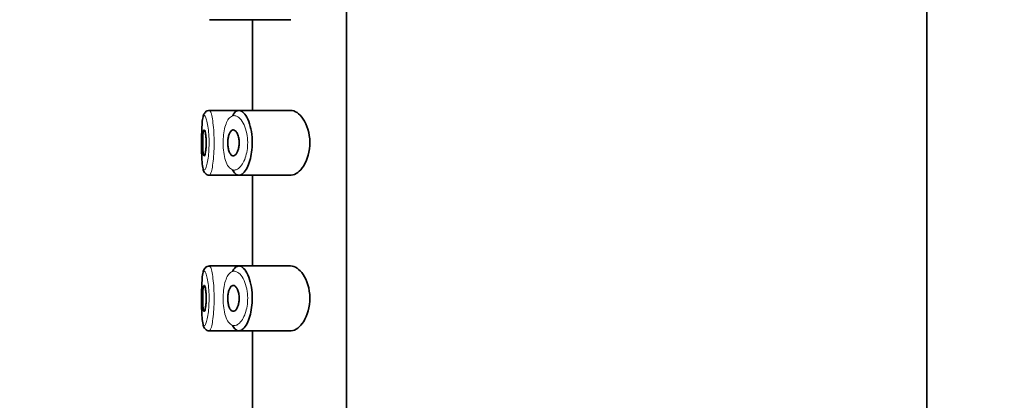
# Model space of a CAD drawing. Units: millimetres. Extents: x 0 to 2413, y 0 to 2734.
# Drawn here: x 509 to 547, y 2140 to 2155 of the extents above; entities that cross this region are included whole.
import ezdxf
from ezdxf import colors
from ezdxf.entities.mleader import LeaderData, LeaderLine
from ezdxf.math import Vec2, Vec3

# ---------------------------------------------------------------- set-up
doc = ezdxf.new("R2010")
doc.units = ezdxf.units.MM
doc.layers.add('DV7_Défaut', color=7, linetype='Continuous')
doc.layers.add('Défaut', color=7, linetype='Continuous')

# ---------------------------------------------------------------- blocks, each defined once
blk = doc.blocks.new('_DOT')
at = {"color": 0}
blk.add_line((0, 0), (-1, 0), dxfattribs=at)
at = {"color": 0, "const_width": 0.333}
blk.add_lwpolyline([(-0.1665, 0, 1), (0.1665, 0, 1)], format="xyb", close=True, dxfattribs=at)
blk = doc.blocks.new('SE6')
at = {"layer": 'DV7_Défaut', "color": 7, "linetype": 'Continuous', "lineweight": 35}
for p, q in [((543.987, 1995.348), (543.987, 2178.948)), ((521.606, 2106.448), (521.606, 2175.448)), ((521.606, 2175.448), (521.606, 2106.448)), ((516.324, 2154.698), (517.459, 2154.698)), ((517.459, 2154.698), (519.456, 2154.698)), ((517.987, 2154.698), (517.987, 2151.198)), ((516.168, 2151.131), (516.157, 2151.121)), ((517.415, 2151.198), (516.323, 2151.198)), ((519.454, 2151.198), (517.415, 2151.198)), ((516.324, 2148.698), (517.459, 2148.698)), ((517.459, 2148.698), (519.456, 2148.698)), ((517.987, 2148.698), (517.987, 2145.198)), ((516.168, 2145.131), (516.157, 2145.121)), ((517.415, 2145.198), (516.323, 2145.198)), ((519.454, 2145.198), (517.415, 2145.198)), ((516.324, 2142.698), (517.459, 2142.698)), ((517.459, 2142.698), (519.456, 2142.698)), ((517.987, 2142.698), (517.987, 2139.198))]:
    blk.add_line(p, q, dxfattribs=at)
for centre, radius, start, end in [((516.231, 2151.029), 0.118, 128.8204, 151.3855), ((516.302, 2151.022), 0.173, 80.1023, 140.7485), ((516.231, 2145.029), 0.118, 128.8204, 151.3855), ((516.302, 2145.022), 0.173, 80.1023, 140.7485)]:
    blk.add_arc(centre, radius, start, end, dxfattribs=at)
for points, knots in [([(516.128, 2151.085), (516.107, 2151.041), (516.063, 2150.941), (516.041, 2150.728), (516.021, 2150.38), (516.016, 2149.966), (516.021, 2149.55), (516.037, 2149.187), (516.068, 2148.96), (516.105, 2148.831), (516.183, 2148.74), (516.263, 2148.698), (516.308, 2148.702), (516.325, 2148.703)], [0, 0, 0, 0, 0.078885, 0.1995, 0.321821, 0.449201, 0.571736, 0.695102, 0.825775, 0.909062, 0.948218, 0.983913, 1, 1, 1, 1]), ([(517.427, 2151.195), (517.468, 2151.202), (517.511, 2151.194), (517.554, 2151.172), (517.612, 2151.141), (517.67, 2151.082), (517.724, 2150.999), (517.778, 2150.916), (517.829, 2150.805), (517.869, 2150.676), (517.907, 2150.556), (517.937, 2150.417), (517.955, 2150.271), (517.97, 2150.141), (517.977, 2150.003), (517.973, 2149.869), (517.969, 2149.745), (517.957, 2149.621), (517.938, 2149.507), (517.918, 2149.392), (517.891, 2149.283), (517.859, 2149.187), (517.824, 2149.084), (517.783, 2148.994), (517.74, 2148.921), (517.691, 2148.841), (517.638, 2148.78), (517.586, 2148.743), (517.549, 2148.717), (517.511, 2148.702), (517.475, 2148.699), (517.419, 2148.693), (517.365, 2148.714), (517.315, 2148.762), (517.279, 2148.797), (517.245, 2148.846), (517.214, 2148.908)], [0, 0, 0, 0, 0.072323, 0.072323, 0.072323, 0.171697, 0.171697, 0.171697, 0.271743, 0.271743, 0.271743, 0.364859, 0.364859, 0.364859, 0.447004, 0.447004, 0.447004, 0.522325, 0.522325, 0.522325, 0.598064, 0.598064, 0.598064, 0.679826, 0.679826, 0.679826, 0.770368, 0.770368, 0.770368, 0.83319, 0.83319, 0.83319, 0.929529, 0.929529, 0.929529, 1, 1, 1, 1]), ([(517.221, 2151.002), (517.232, 2151.022), (517.243, 2151.041), (517.254, 2151.058), (517.295, 2151.122), (517.342, 2151.164), (517.391, 2151.184), (517.403, 2151.189), (517.415, 2151.193), (517.427, 2151.195)], [0, 0, 0, 0, 0.1772359, 0.1772359, 0.1772359, 0.8393163, 0.8393163, 0.8393163, 1, 1, 1, 1]), ([(519.454, 2148.698), (519.463, 2148.698), (519.471, 2148.698), (519.641, 2148.71), (519.817, 2148.837), (520.097, 2149.283), (520.201, 2149.619), (520.192, 2150.321), (520.082, 2150.651), (519.792, 2151.082), (519.617, 2151.198), (519.454, 2151.198)], [0, 0, 0, 0, 0.012658, 0.012658, 0.259493, 0.259493, 0.506329, 0.506329, 0.753164, 0.753164, 1, 1, 1, 1]), ([(516.121, 2150.448), (516.129, 2150.448), (516.137, 2150.438), (516.144, 2150.419), (516.152, 2150.4), (516.16, 2150.372), (516.167, 2150.336), (516.174, 2150.301), (516.18, 2150.257), (516.185, 2150.208), (516.189, 2150.161), (516.193, 2150.107), (516.195, 2150.052), (516.197, 2149.998), (516.197, 2149.94), (516.196, 2149.885), (516.195, 2149.831), (516.192, 2149.776), (516.188, 2149.727), (516.184, 2149.677), (516.179, 2149.631), (516.173, 2149.593), (516.166, 2149.553), (516.159, 2149.52), (516.152, 2149.496), (516.144, 2149.472), (516.136, 2149.457), (516.128, 2149.451), (516.12, 2149.444), (516.113, 2149.448), (516.106, 2149.461), (516.099, 2149.474), (516.092, 2149.497), (516.087, 2149.528), (516.081, 2149.559), (516.077, 2149.598), (516.073, 2149.642), (516.069, 2149.687), (516.067, 2149.738), (516.065, 2149.791), (516.063, 2149.844), (516.062, 2149.901), (516.062, 2149.957), (516.062, 2150.012), (516.063, 2150.069), (516.065, 2150.121), (516.067, 2150.173), (516.07, 2150.223), (516.074, 2150.265), (516.078, 2150.308), (516.083, 2150.346), (516.088, 2150.375), (516.094, 2150.404), (516.1, 2150.425), (516.107, 2150.437), (516.112, 2150.444), (516.116, 2150.448), (516.121, 2150.448)], [0, 0, 0, 0, 0.05445, 0.05445, 0.05445, 0.108906, 0.108906, 0.108906, 0.16325, 0.16325, 0.16325, 0.217041, 0.217041, 0.217041, 0.270141, 0.270141, 0.270141, 0.322866, 0.322866, 0.322866, 0.375778, 0.375778, 0.375778, 0.429304, 0.429304, 0.429304, 0.483472, 0.483472, 0.483472, 0.537947, 0.537947, 0.537947, 0.592305, 0.592305, 0.592305, 0.646293, 0.646293, 0.646293, 0.699896, 0.699896, 0.699896, 0.753228, 0.753228, 0.753228, 0.806432, 0.806432, 0.806432, 0.859636, 0.859636, 0.859636, 0.912968, 0.912968, 0.912968, 0.966568, 0.966568, 0.966568, 1, 1, 1, 1]), ([(517.239, 2150.448), (517.266, 2150.448), (517.293, 2150.436), (517.319, 2150.415), (517.344, 2150.393), (517.369, 2150.36), (517.391, 2150.318), (517.412, 2150.278), (517.43, 2150.228), (517.443, 2150.172), (517.455, 2150.122), (517.463, 2150.066), (517.467, 2150.009), (517.47, 2149.957), (517.469, 2149.903), (517.464, 2149.852), (517.459, 2149.803), (517.451, 2149.755), (517.44, 2149.711), (517.429, 2149.666), (517.414, 2149.625), (517.397, 2149.59), (517.379, 2149.552), (517.358, 2149.521), (517.337, 2149.498), (517.313, 2149.473), (517.288, 2149.457), (517.263, 2149.451), (517.236, 2149.444), (517.21, 2149.449), (517.184, 2149.464), (517.159, 2149.48), (517.135, 2149.507), (517.114, 2149.544), (517.095, 2149.579), (517.077, 2149.624), (517.064, 2149.676), (517.051, 2149.723), (517.042, 2149.777), (517.037, 2149.833), (517.032, 2149.886), (517.031, 2149.941), (517.033, 2149.995), (517.035, 2150.047), (517.04, 2150.099), (517.048, 2150.146), (517.056, 2150.194), (517.067, 2150.238), (517.081, 2150.277), (517.095, 2150.317), (517.112, 2150.351), (517.131, 2150.378), (517.151, 2150.406), (517.173, 2150.426), (517.196, 2150.437), (517.21, 2150.444), (517.225, 2150.448), (517.239, 2150.448)], [0, 0, 0, 0, 0.060716, 0.060716, 0.060716, 0.121568, 0.121568, 0.121568, 0.179922, 0.179922, 0.179922, 0.232679, 0.232679, 0.232679, 0.280567, 0.280567, 0.280567, 0.326857, 0.326857, 0.326857, 0.374918, 0.374918, 0.374918, 0.427078, 0.427078, 0.427078, 0.484114, 0.484114, 0.484114, 0.54468, 0.54468, 0.54468, 0.605515, 0.605515, 0.605515, 0.66322, 0.66322, 0.66322, 0.716362, 0.716362, 0.716362, 0.765816, 0.765816, 0.765816, 0.813612, 0.813612, 0.813612, 0.861897, 0.861897, 0.861897, 0.912499, 0.912499, 0.912499, 0.966706, 0.966706, 0.966706, 1, 1, 1, 1]), ([(516.128, 2145.085), (516.107, 2145.041), (516.063, 2144.941), (516.041, 2144.728), (516.021, 2144.38), (516.016, 2143.966), (516.021, 2143.55), (516.037, 2143.187), (516.068, 2142.96), (516.105, 2142.831), (516.183, 2142.74), (516.263, 2142.698), (516.308, 2142.702), (516.325, 2142.703)], [0, 0, 0, 0, 0.078885, 0.1995, 0.321821, 0.449201, 0.571736, 0.695102, 0.825775, 0.909062, 0.948218, 0.983913, 1, 1, 1, 1]), ([(517.427, 2145.195), (517.468, 2145.202), (517.511, 2145.194), (517.554, 2145.172), (517.612, 2145.141), (517.67, 2145.082), (517.724, 2144.999), (517.778, 2144.916), (517.829, 2144.805), (517.869, 2144.676), (517.907, 2144.556), (517.937, 2144.417), (517.955, 2144.271), (517.97, 2144.141), (517.977, 2144.003), (517.973, 2143.869), (517.969, 2143.745), (517.957, 2143.621), (517.938, 2143.507), (517.918, 2143.392), (517.891, 2143.283), (517.859, 2143.187), (517.824, 2143.084), (517.783, 2142.994), (517.74, 2142.921), (517.691, 2142.841), (517.638, 2142.78), (517.586, 2142.743), (517.549, 2142.717), (517.511, 2142.702), (517.475, 2142.699), (517.419, 2142.693), (517.365, 2142.714), (517.315, 2142.762), (517.279, 2142.797), (517.245, 2142.846), (517.214, 2142.908)], [0, 0, 0, 0, 0.072323, 0.072323, 0.072323, 0.171697, 0.171697, 0.171697, 0.271743, 0.271743, 0.271743, 0.364859, 0.364859, 0.364859, 0.447004, 0.447004, 0.447004, 0.522325, 0.522325, 0.522325, 0.598064, 0.598064, 0.598064, 0.679826, 0.679826, 0.679826, 0.770368, 0.770368, 0.770368, 0.83319, 0.83319, 0.83319, 0.929529, 0.929529, 0.929529, 1, 1, 1, 1]), ([(517.221, 2145.002), (517.232, 2145.022), (517.243, 2145.041), (517.254, 2145.058), (517.295, 2145.122), (517.342, 2145.164), (517.391, 2145.184), (517.403, 2145.189), (517.415, 2145.193), (517.427, 2145.195)], [0, 0, 0, 0, 0.1772359, 0.1772359, 0.1772359, 0.8393163, 0.8393163, 0.8393163, 1, 1, 1, 1]), ([(519.454, 2142.698), (519.463, 2142.698), (519.471, 2142.698), (519.641, 2142.71), (519.817, 2142.837), (520.097, 2143.283), (520.201, 2143.619), (520.192, 2144.321), (520.082, 2144.651), (519.792, 2145.082), (519.617, 2145.198), (519.454, 2145.198)], [0, 0, 0, 0, 0.012658, 0.012658, 0.259493, 0.259493, 0.506329, 0.506329, 0.753164, 0.753164, 1, 1, 1, 1]), ([(516.121, 2144.448), (516.129, 2144.448), (516.137, 2144.438), (516.144, 2144.419), (516.152, 2144.4), (516.16, 2144.372), (516.167, 2144.336), (516.174, 2144.301), (516.18, 2144.257), (516.185, 2144.208), (516.189, 2144.161), (516.193, 2144.107), (516.195, 2144.052), (516.197, 2143.998), (516.197, 2143.94), (516.196, 2143.885), (516.195, 2143.831), (516.192, 2143.776), (516.188, 2143.727), (516.184, 2143.677), (516.179, 2143.631), (516.173, 2143.593), (516.166, 2143.553), (516.159, 2143.52), (516.152, 2143.496), (516.144, 2143.472), (516.136, 2143.457), (516.128, 2143.451), (516.12, 2143.444), (516.113, 2143.448), (516.106, 2143.461), (516.099, 2143.474), (516.092, 2143.497), (516.087, 2143.528), (516.081, 2143.559), (516.077, 2143.598), (516.073, 2143.642), (516.069, 2143.687), (516.067, 2143.738), (516.065, 2143.791), (516.063, 2143.844), (516.062, 2143.901), (516.062, 2143.957), (516.062, 2144.012), (516.063, 2144.069), (516.065, 2144.121), (516.067, 2144.173), (516.07, 2144.223), (516.074, 2144.265), (516.078, 2144.308), (516.083, 2144.346), (516.088, 2144.375), (516.094, 2144.404), (516.1, 2144.425), (516.107, 2144.437), (516.112, 2144.444), (516.116, 2144.448), (516.121, 2144.448)], [0, 0, 0, 0, 0.05445, 0.05445, 0.05445, 0.108906, 0.108906, 0.108906, 0.16325, 0.16325, 0.16325, 0.217041, 0.217041, 0.217041, 0.270141, 0.270141, 0.270141, 0.322866, 0.322866, 0.322866, 0.375778, 0.375778, 0.375778, 0.429304, 0.429304, 0.429304, 0.483472, 0.483472, 0.483472, 0.537947, 0.537947, 0.537947, 0.592305, 0.592305, 0.592305, 0.646293, 0.646293, 0.646293, 0.699896, 0.699896, 0.699896, 0.753228, 0.753228, 0.753228, 0.806432, 0.806432, 0.806432, 0.859636, 0.859636, 0.859636, 0.912968, 0.912968, 0.912968, 0.966568, 0.966568, 0.966568, 1, 1, 1, 1]), ([(517.239, 2144.448), (517.266, 2144.448), (517.293, 2144.436), (517.319, 2144.415), (517.344, 2144.393), (517.369, 2144.36), (517.391, 2144.318), (517.412, 2144.278), (517.43, 2144.228), (517.443, 2144.172), (517.455, 2144.122), (517.463, 2144.066), (517.467, 2144.009), (517.47, 2143.957), (517.469, 2143.903), (517.464, 2143.852), (517.459, 2143.803), (517.451, 2143.755), (517.44, 2143.711), (517.429, 2143.666), (517.414, 2143.625), (517.397, 2143.59), (517.379, 2143.552), (517.358, 2143.521), (517.337, 2143.498), (517.313, 2143.473), (517.288, 2143.457), (517.263, 2143.451), (517.236, 2143.444), (517.21, 2143.449), (517.184, 2143.464), (517.159, 2143.48), (517.135, 2143.507), (517.114, 2143.544), (517.095, 2143.579), (517.077, 2143.624), (517.064, 2143.676), (517.051, 2143.723), (517.042, 2143.777), (517.037, 2143.833), (517.032, 2143.886), (517.031, 2143.941), (517.033, 2143.995), (517.035, 2144.047), (517.04, 2144.099), (517.048, 2144.146), (517.056, 2144.194), (517.067, 2144.238), (517.081, 2144.277), (517.095, 2144.317), (517.112, 2144.351), (517.131, 2144.378), (517.151, 2144.406), (517.173, 2144.426), (517.196, 2144.437), (517.21, 2144.444), (517.225, 2144.448), (517.239, 2144.448)], [0, 0, 0, 0, 0.060716, 0.060716, 0.060716, 0.121568, 0.121568, 0.121568, 0.179922, 0.179922, 0.179922, 0.232679, 0.232679, 0.232679, 0.280567, 0.280567, 0.280567, 0.326857, 0.326857, 0.326857, 0.374918, 0.374918, 0.374918, 0.427078, 0.427078, 0.427078, 0.484114, 0.484114, 0.484114, 0.54468, 0.54468, 0.54468, 0.605515, 0.605515, 0.605515, 0.66322, 0.66322, 0.66322, 0.716362, 0.716362, 0.716362, 0.765816, 0.765816, 0.765816, 0.813612, 0.813612, 0.813612, 0.861897, 0.861897, 0.861897, 0.912499, 0.912499, 0.912499, 0.966706, 0.966706, 0.966706, 1, 1, 1, 1])]:
    blk.add_open_spline(points, degree=3, knots=knots, dxfattribs=at)
for points in [[(516.32, 2151.197), (516.316, 2151.197), (516.313, 2151.195), (516.309, 2151.192)], [(516.32, 2145.197), (516.316, 2145.197), (516.313, 2145.195), (516.309, 2145.192)]]:
    blk.add_open_spline(points, degree=3, dxfattribs=at)
at = {"layer": 'DV7_Défaut', "color": 7, "linetype": 'Continuous', "lineweight": 18}
for points, knots in [([(516.32, 2151.197), (516.328, 2151.199), (516.336, 2151.195), (516.344, 2151.185), (516.361, 2151.164), (516.38, 2151.12), (516.398, 2151.054), (516.416, 2150.989), (516.433, 2150.9), (516.449, 2150.796), (516.464, 2150.692), (516.478, 2150.57), (516.487, 2150.439), (516.497, 2150.311), (516.503, 2150.171), (516.504, 2150.031), (516.506, 2149.893), (516.503, 2149.753), (516.497, 2149.62), (516.491, 2149.488), (516.481, 2149.36), (516.468, 2149.247), (516.455, 2149.133), (516.439, 2149.031), (516.423, 2148.948), (516.406, 2148.864), (516.387, 2148.798), (516.37, 2148.756), (516.358, 2148.728), (516.346, 2148.71), (516.335, 2148.702), (516.331, 2148.699), (516.327, 2148.698), (516.323, 2148.698)], [0, 0, 0, 0, 0.05236, 0.05236, 0.05236, 0.159832, 0.159832, 0.159832, 0.268147, 0.268147, 0.268147, 0.376225, 0.376225, 0.376225, 0.482659, 0.482659, 0.482659, 0.587173, 0.587173, 0.587173, 0.691104, 0.691104, 0.691104, 0.796229, 0.796229, 0.796229, 0.903296, 0.903296, 0.903296, 0.973711, 0.973711, 0.973711, 1, 1, 1, 1]), ([(516.122, 2150.997), (516.113, 2150.996), (516.106, 2150.99), (516.098, 2150.979), (516.084, 2150.956), (516.071, 2150.913), (516.061, 2150.853), (516.051, 2150.795), (516.043, 2150.719), (516.037, 2150.631), (516.03, 2150.542), (516.026, 2150.438), (516.023, 2150.329), (516.02, 2150.22), (516.018, 2150.102), (516.018, 2149.985), (516.018, 2149.867), (516.019, 2149.748), (516.021, 2149.636), (516.023, 2149.523), (516.027, 2149.416), (516.033, 2149.322), (516.038, 2149.227), (516.046, 2149.143), (516.055, 2149.078), (516.065, 2149.011), (516.077, 2148.961), (516.091, 2148.931), (516.104, 2148.902), (516.12, 2148.892), (516.137, 2148.901), (516.148, 2148.908), (516.16, 2148.923), (516.172, 2148.947), (516.19, 2148.982), (516.209, 2149.037), (516.226, 2149.108), (516.243, 2149.177), (516.259, 2149.263), (516.272, 2149.359), (516.285, 2149.454), (516.295, 2149.561), (516.301, 2149.672), (516.308, 2149.784), (516.31, 2149.902), (516.308, 2150.017), (516.307, 2150.135), (516.301, 2150.253), (516.291, 2150.361), (516.281, 2150.47), (516.268, 2150.573), (516.252, 2150.66), (516.237, 2150.748), (516.219, 2150.822), (516.2, 2150.877), (516.182, 2150.932), (516.164, 2150.97), (516.146, 2150.987), (516.138, 2150.995), (516.129, 2150.999), (516.122, 2150.997)], [0, 0, 0, 0, 0.027121, 0.027121, 0.027121, 0.081436, 0.081436, 0.081436, 0.134239, 0.134239, 0.134239, 0.187417, 0.187417, 0.187417, 0.240438, 0.240438, 0.240438, 0.29345, 0.29345, 0.29345, 0.346671, 0.346671, 0.346671, 0.400388, 0.400388, 0.400388, 0.454683, 0.454683, 0.454683, 0.509065, 0.509065, 0.509065, 0.544829, 0.544829, 0.544829, 0.599085, 0.599085, 0.599085, 0.652099, 0.652099, 0.652099, 0.704233, 0.704233, 0.704233, 0.756494, 0.756494, 0.756494, 0.809762, 0.809762, 0.809762, 0.864099, 0.864099, 0.864099, 0.918859, 0.918859, 0.918859, 0.973399, 0.973399, 0.973399, 1, 1, 1, 1]), ([(517.244, 2150.995), (517.232, 2150.994), (517.219, 2150.991), (517.207, 2150.986), (517.155, 2150.969), (517.105, 2150.93), (517.061, 2150.871), (517.024, 2150.822), (516.991, 2150.757), (516.962, 2150.681), (516.933, 2150.604), (516.908, 2150.512), (516.89, 2150.412), (516.873, 2150.314), (516.86, 2150.206), (516.855, 2150.096), (516.849, 2149.985), (516.85, 2149.868), (516.857, 2149.757), (516.865, 2149.641), (516.88, 2149.526), (516.902, 2149.425), (516.925, 2149.315), (516.957, 2149.217), (516.994, 2149.139), (517.033, 2149.055), (517.08, 2148.992), (517.13, 2148.952), (517.181, 2148.912), (517.236, 2148.894), (517.292, 2148.898), (517.329, 2148.901), (517.367, 2148.914), (517.405, 2148.936), (517.458, 2148.967), (517.511, 2149.018), (517.561, 2149.085), (517.605, 2149.146), (517.646, 2149.222), (517.682, 2149.309), (517.714, 2149.389), (517.741, 2149.48), (517.761, 2149.577), (517.781, 2149.673), (517.793, 2149.777), (517.797, 2149.881), (517.801, 2149.994), (517.794, 2150.111), (517.779, 2150.219), (517.761, 2150.342), (517.73, 2150.46), (517.692, 2150.56), (517.651, 2150.669), (517.599, 2150.761), (517.545, 2150.831), (517.49, 2150.901), (517.431, 2150.95), (517.372, 2150.976), (517.329, 2150.995), (517.286, 2151.002), (517.244, 2150.995)], [0, 0, 0, 0, 0.013251, 0.013251, 0.013251, 0.070711, 0.070711, 0.070711, 0.118518, 0.118518, 0.118518, 0.167246, 0.167246, 0.167246, 0.215231, 0.215231, 0.215231, 0.264122, 0.264122, 0.264122, 0.315761, 0.315761, 0.315761, 0.371739, 0.371739, 0.371739, 0.431405, 0.431405, 0.431405, 0.491009, 0.491009, 0.491009, 0.529995, 0.529995, 0.529995, 0.585981, 0.585981, 0.585981, 0.636056, 0.636056, 0.636056, 0.681871, 0.681871, 0.681871, 0.726981, 0.726981, 0.726981, 0.776094, 0.776094, 0.776094, 0.832297, 0.832297, 0.832297, 0.893589, 0.893589, 0.893589, 0.955112, 0.955112, 0.955112, 1, 1, 1, 1]), ([(516.122, 2144.997), (516.113, 2144.996), (516.106, 2144.99), (516.098, 2144.979), (516.084, 2144.956), (516.071, 2144.913), (516.061, 2144.853), (516.051, 2144.795), (516.043, 2144.719), (516.037, 2144.631), (516.03, 2144.542), (516.026, 2144.438), (516.023, 2144.329), (516.02, 2144.22), (516.018, 2144.102), (516.018, 2143.985), (516.018, 2143.867), (516.019, 2143.748), (516.021, 2143.636), (516.023, 2143.523), (516.027, 2143.416), (516.033, 2143.322), (516.038, 2143.227), (516.046, 2143.143), (516.055, 2143.078), (516.065, 2143.011), (516.077, 2142.961), (516.091, 2142.931), (516.104, 2142.902), (516.12, 2142.892), (516.137, 2142.901), (516.148, 2142.908), (516.16, 2142.923), (516.172, 2142.947), (516.19, 2142.982), (516.209, 2143.037), (516.226, 2143.108), (516.243, 2143.177), (516.259, 2143.263), (516.272, 2143.359), (516.285, 2143.454), (516.295, 2143.561), (516.301, 2143.672), (516.308, 2143.784), (516.31, 2143.902), (516.308, 2144.017), (516.307, 2144.135), (516.301, 2144.253), (516.291, 2144.361), (516.281, 2144.47), (516.268, 2144.573), (516.252, 2144.66), (516.237, 2144.748), (516.219, 2144.822), (516.2, 2144.877), (516.182, 2144.932), (516.164, 2144.97), (516.146, 2144.987), (516.138, 2144.995), (516.129, 2144.999), (516.122, 2144.997)], [0, 0, 0, 0, 0.027121, 0.027121, 0.027121, 0.081436, 0.081436, 0.081436, 0.134239, 0.134239, 0.134239, 0.187417, 0.187417, 0.187417, 0.240438, 0.240438, 0.240438, 0.29345, 0.29345, 0.29345, 0.346671, 0.346671, 0.346671, 0.400388, 0.400388, 0.400388, 0.454683, 0.454683, 0.454683, 0.509065, 0.509065, 0.509065, 0.544829, 0.544829, 0.544829, 0.599085, 0.599085, 0.599085, 0.652099, 0.652099, 0.652099, 0.704233, 0.704233, 0.704233, 0.756494, 0.756494, 0.756494, 0.809762, 0.809762, 0.809762, 0.864099, 0.864099, 0.864099, 0.918859, 0.918859, 0.918859, 0.973399, 0.973399, 0.973399, 1, 1, 1, 1]), ([(516.32, 2145.197), (516.328, 2145.199), (516.336, 2145.195), (516.344, 2145.185), (516.361, 2145.164), (516.38, 2145.12), (516.398, 2145.054), (516.416, 2144.989), (516.433, 2144.9), (516.449, 2144.796), (516.464, 2144.692), (516.478, 2144.57), (516.487, 2144.439), (516.497, 2144.311), (516.503, 2144.171), (516.504, 2144.031), (516.506, 2143.893), (516.503, 2143.753), (516.497, 2143.62), (516.491, 2143.488), (516.481, 2143.36), (516.468, 2143.247), (516.455, 2143.133), (516.439, 2143.031), (516.423, 2142.948), (516.406, 2142.864), (516.387, 2142.798), (516.37, 2142.756), (516.358, 2142.728), (516.346, 2142.71), (516.335, 2142.702), (516.331, 2142.699), (516.327, 2142.698), (516.323, 2142.698)], [0, 0, 0, 0, 0.05236, 0.05236, 0.05236, 0.159832, 0.159832, 0.159832, 0.268147, 0.268147, 0.268147, 0.376225, 0.376225, 0.376225, 0.482659, 0.482659, 0.482659, 0.587173, 0.587173, 0.587173, 0.691104, 0.691104, 0.691104, 0.796229, 0.796229, 0.796229, 0.903296, 0.903296, 0.903296, 0.973711, 0.973711, 0.973711, 1, 1, 1, 1]), ([(517.244, 2144.995), (517.232, 2144.994), (517.219, 2144.991), (517.207, 2144.986), (517.155, 2144.969), (517.105, 2144.93), (517.061, 2144.871), (517.024, 2144.822), (516.991, 2144.757), (516.962, 2144.681), (516.933, 2144.604), (516.908, 2144.512), (516.89, 2144.412), (516.873, 2144.314), (516.86, 2144.206), (516.855, 2144.096), (516.849, 2143.985), (516.85, 2143.868), (516.857, 2143.757), (516.865, 2143.641), (516.88, 2143.526), (516.902, 2143.425), (516.925, 2143.315), (516.957, 2143.217), (516.994, 2143.139), (517.033, 2143.055), (517.08, 2142.992), (517.13, 2142.952), (517.181, 2142.912), (517.236, 2142.894), (517.292, 2142.898), (517.329, 2142.901), (517.367, 2142.914), (517.405, 2142.936), (517.458, 2142.967), (517.511, 2143.018), (517.561, 2143.085), (517.605, 2143.146), (517.646, 2143.222), (517.682, 2143.309), (517.714, 2143.389), (517.741, 2143.48), (517.761, 2143.577), (517.781, 2143.673), (517.793, 2143.777), (517.797, 2143.881), (517.801, 2143.994), (517.794, 2144.111), (517.779, 2144.219), (517.761, 2144.342), (517.73, 2144.46), (517.692, 2144.56), (517.651, 2144.669), (517.599, 2144.761), (517.545, 2144.831), (517.49, 2144.901), (517.431, 2144.95), (517.372, 2144.976), (517.329, 2144.995), (517.286, 2145.002), (517.244, 2144.995)], [0, 0, 0, 0, 0.013251, 0.013251, 0.013251, 0.070711, 0.070711, 0.070711, 0.118518, 0.118518, 0.118518, 0.167246, 0.167246, 0.167246, 0.215231, 0.215231, 0.215231, 0.264122, 0.264122, 0.264122, 0.315761, 0.315761, 0.315761, 0.371739, 0.371739, 0.371739, 0.431405, 0.431405, 0.431405, 0.491009, 0.491009, 0.491009, 0.529995, 0.529995, 0.529995, 0.585981, 0.585981, 0.585981, 0.636056, 0.636056, 0.636056, 0.681871, 0.681871, 0.681871, 0.726981, 0.726981, 0.726981, 0.776094, 0.776094, 0.776094, 0.832297, 0.832297, 0.832297, 0.893589, 0.893589, 0.893589, 0.955112, 0.955112, 0.955112, 1, 1, 1, 1])]:
    blk.add_open_spline(points, degree=3, knots=knots, dxfattribs=at)

msp = doc.modelspace()

# ---------------------------------------------------------------- block references
at = {"layer": 'Défaut'}
msp.add_blockref('SE6', (0, 0), dxfattribs=at)

# ---------------------------------------------------------------- leaders
at = {"layer": 'Défaut', "color": 7, "linetype": 'Continuous', "lineweight": 18}
ml = msp.add_multileader_mtext('Standard', dxfattribs=at)
ml.set_content('{\\pxsm0.9;\\fSolid Edge ISO|b1||i0||c0|p34;\\W1.;19/05/2021\\P}', color=256)
ml.set_leader_properties()
ml.set_arrow_properties(name='DOT')
ml.build(insert=Vec2(0, 0))
ml.multileader.update_dxf_attribs({"leader_type": 0, "dogleg_length": 0, "arrow_head_size": 12})
ctx = ml.context
ctx.base_point, ctx.char_height, ctx.arrow_head_size, ctx.landing_gap_size = Vec3(2325.51, 2712.852), 12, 12, 4.2
notes = []
notes.append((ctx, [(0, (0, 0, 0), (0, 0), (1, 0), 1, [])]))
ctx.mtext.insert = Vec3(2327.51, 2718.972)
for ctx, leaders in notes:
    for number, flags, end, landing, length, lines in leaders:
        leader = LeaderData()
        leader.index, (leader.has_last_leader_line, leader.has_dogleg_vector, leader.attachment_direction) = number, flags
        leader.last_leader_point, leader.dogleg_vector, leader.dogleg_length = Vec3(end), Vec3(landing), length
        for number, points, colour, breaks in lines:
            line = LeaderLine()
            line.index, line.vertices, line.color, line.breaks = number, Vec3.list(points), colors.encode_raw_color(colour), breaks
            leader.lines.append(line)
        ctx.leaders.append(leader)

doc.saveas('drawing.dxf')
